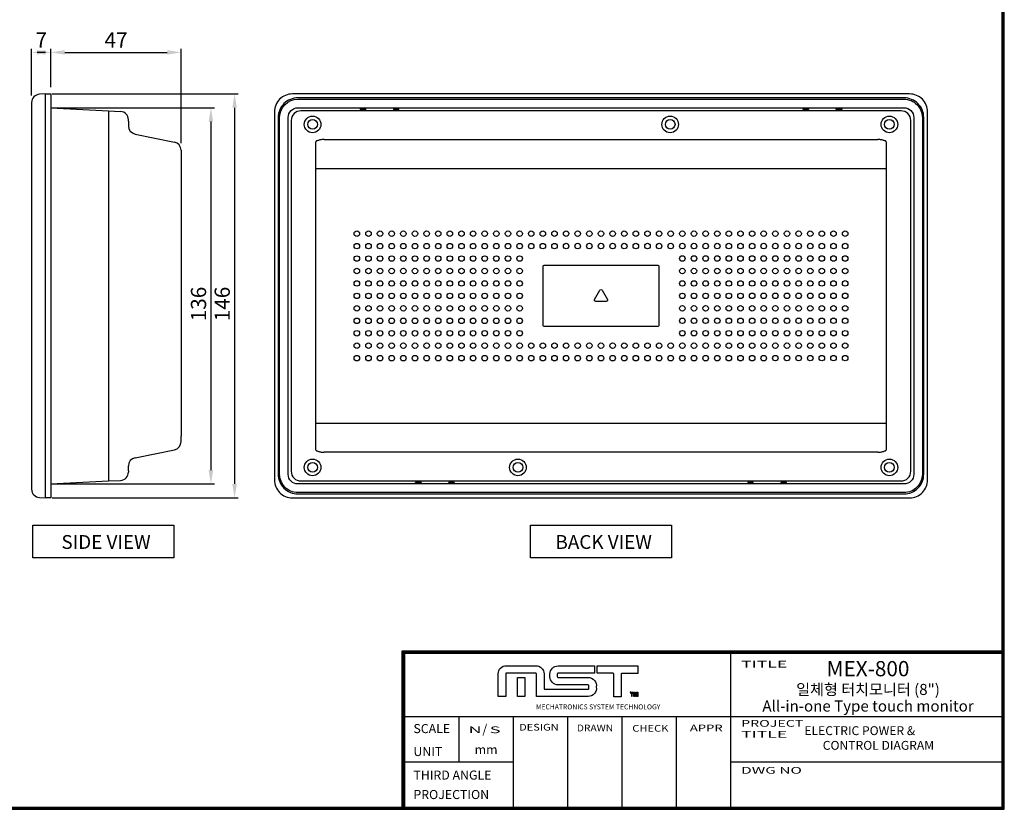
# Model space of a CAD drawing. Extents: x 1274 to 2052, y 326 to 772.
# Drawn here: x 1696 to 2052, y 326 to 611 of the extents above; entities that cross this region are included whole.
import ezdxf
from ezdxf.enums import TextEntityAlignment as Align

# ---------------------------------------------------------------- set-up
doc = ezdxf.new("R2010")
doc.units = 0
doc.layers.add('Make2D$보임$선', color=7, linetype='Continuous', true_color=0xffffff)
doc.layers.add('수치', color=1, linetype='Continuous')
doc.layers.add('치수', color=7, linetype='Continuous')
doc.styles.add('A', font='simplex.shx', dxfattribs={"bigfont": 'KOSDICHS.shx'})
doc.styles.add('AAAA', font='gulim.ttc')
doc.styles.add('HANGUL', font='gulim.ttc', dxfattribs={"height": 50})
doc.styles.add('HBRDS', font='simplex.shx', dxfattribs={"bigfont": 'KOSDICHS.shx'})
doc.styles.add('ROMANS', font='simplex.shx', dxfattribs={"bigfont": 'KOSDICHS.shx'})
doc.styles.get("Standard").update_dxf_attribs({"font": 'gulim.ttc'})
doc.dimstyles.get("Standard").update_dxf_attribs({"dimtxt": 0.18, "dimasz": 0.18, "dimexe": 0.18, "dimexo": 0.0625, "dimgap": 0.09, "dimtad": 0, "dimtih": 1, "dimtoh": 1, "dimdec": 4, "dimzin": 0, "dimdsep": 46, "dimtxsty": 'Standard', "dimcen": 0.09, "dimadec": 0, "dimazin": 0, "dimtfac": 1, "dimtdec": 4, "dimtofl": 0, "dimtmove": 0, "dimatfit": 3, "dimfxl": 0, "dimtolj": 1, "dimtzin": 0, "dimarcsym": 0})

# ---------------------------------------------------------------- blocks, each defined once
blk = doc.blocks.new('*D120')
at = {"layer": 'Defpoints', "color": 0}
for p in [(1705.18, 579.25), (1705.18, 443.25), (1764.97, 443.25)]:
    blk.add_point(p, dxfattribs=at)
at = {"layer": '치수', "color": 6, "lineweight": -2}
for p, q in [((1707.68, 579.25), (1766.22, 579.25)), ((1764.97, 574.25), (1764.97, 448.25)), ((1707.68, 443.25), (1766.22, 443.25))]:
    blk.add_line(p, q, dxfattribs=at)
at = {"layer": '치수', "color": 6}
for points in [[(1765.8, 574.25), (1764.14, 574.25), (1764.97, 579.25)], [(1764.14, 448.25), (1765.8, 448.25), (1764.97, 443.25)]]:
    blk.add_solid(points, dxfattribs=at)
at = {"layer": '치수', "color": 6, "insert": (1761.21, 508.31), "char_height": 5.5, "attachment_point": 5, "rotation": 90}
blk.add_mtext('136', dxfattribs=at)
blk = doc.blocks.new('*D137')
at = {"layer": 'Defpoints', "color": 0}
for p in [(1705.18, 584.25), (1705.18, 438.25), (1773.53, 438.25)]:
    blk.add_point(p, dxfattribs=at)
at = {"layer": '치수', "color": 6, "lineweight": -2}
for p, q in [((1707.68, 584.25), (1774.78, 584.25)), ((1773.53, 579.25), (1773.53, 443.25)), ((1707.68, 438.25), (1774.78, 438.25))]:
    blk.add_line(p, q, dxfattribs=at)
at = {"layer": '치수', "color": 6}
for points in [[(1774.36, 579.25), (1772.7, 579.25), (1773.53, 584.25)], [(1772.7, 443.25), (1774.36, 443.25), (1773.53, 438.25)]]:
    blk.add_solid(points, dxfattribs=at)
at = {"layer": '치수', "color": 6, "insert": (1769.77, 508.31), "char_height": 5.5, "attachment_point": 5, "rotation": 90}
blk.add_mtext('146', dxfattribs=at)
blk = doc.blocks.new('*D150')
at = {"layer": 'Defpoints', "color": 0}
for p in [(1754.18, 599.28), (1707.18, 584.25), (1754.18, 563.93)]:
    blk.add_point(p, dxfattribs=at)
at = {"layer": '치수', "color": 6, "lineweight": -2}
for p, q in [((1707.18, 586.75), (1707.18, 600.53)), ((1712.18, 599.28), (1749.18, 599.28)), ((1754.18, 566.43), (1754.18, 600.53))]:
    blk.add_line(p, q, dxfattribs=at)
at = {"layer": '치수', "color": 6}
for points in [[(1712.18, 600.11), (1712.18, 598.45), (1707.18, 599.28)], [(1749.18, 598.45), (1749.18, 600.11), (1754.18, 599.28)]]:
    blk.add_solid(points, dxfattribs=at)
at = {"layer": '치수', "color": 6, "insert": (1730.68, 603.03), "char_height": 5.5, "attachment_point": 5}
blk.add_mtext('47', dxfattribs=at)
blk = doc.blocks.new('*D153')
at = {"layer": 'Defpoints', "color": 0}
for p in [(1707.18, 599.28), (1707.18, 584.25), (1700.18, 581.14)]:
    blk.add_point(p, dxfattribs=at)
at = {"layer": '치수', "color": 6, "lineweight": -2}
for p, q in [((1700.18, 583.64), (1700.18, 600.53)), ((1705.18, 599.28), (1702.18, 599.28)), ((1707.18, 586.75), (1707.18, 600.53))]:
    blk.add_line(p, q, dxfattribs=at)
at = {"layer": '치수', "color": 6}
for points in [[(1705.18, 600.11), (1705.18, 598.45), (1700.18, 599.28)], [(1702.18, 598.45), (1702.18, 600.11), (1707.18, 599.28)]]:
    blk.add_solid(points, dxfattribs=at)
at = {"layer": '치수', "color": 6, "insert": (1703.68, 603.03), "char_height": 5.5, "attachment_point": 5}
blk.add_mtext('7', dxfattribs=at)

msp = doc.modelspace()

# ---------------------------------------------------------------- linework, layer by layer
for p, q in [((2051.438, 325.802), (2051.438, 771.912)), ((2051.602, 325.639), (2051.602, 772.075)), ((2050.784, 326.456), (2050.784, 771.258)), ((2050.948, 326.293), (2050.948, 771.421)), ((2051.111, 326.129), (2051.111, 771.585)), ((2051.275, 325.966), (2051.275, 771.748)), ((1834.107, 382.874), (1834.925, 382.874)), ((1834.107, 382.056), (1834.107, 382.874)), ((1834.107, 326.456), (1834.107, 382.056)), ((1834.271, 382.71), (1834.925, 382.71)), ((1834.271, 382.056), (1834.271, 382.71)), ((1834.271, 326.456), (1834.271, 382.056)), ((1834.434, 382.547), (1834.925, 382.547)), ((1834.434, 382.056), (1834.434, 382.547)), ((1834.434, 326.456), (1834.434, 382.056)), ((1834.598, 382.383), (1834.925, 382.383)), ((1834.598, 382.056), (1834.598, 382.383)), ((1834.598, 326.456), (1834.598, 382.056)), ((1834.761, 382.22), (1834.925, 382.22)), ((1834.761, 382.056), (1834.761, 382.22)), ((1834.761, 326.456), (1834.761, 382.056)), ((1834.925, 382.874), (2050.784, 382.874)), ((1834.925, 382.71), (2050.784, 382.71)), ((1834.925, 382.547), (2050.784, 382.547)), ((1834.925, 382.383), (2050.784, 382.383)), ((1834.925, 382.22), (2050.784, 382.22)), ((1834.925, 382.056), (2050.784, 382.056)), ((1834.925, 382.056), (1834.925, 326.456)), ((1952.666, 382.056), (1952.666, 326.456)), ((1916.497, 367.941), (1916.497, 367.679)), ((1916.497, 367.941), (1917.558, 367.941)), ((1916.497, 367.679), (1916.88, 367.679)), ((1916.88, 367.679), (1916.88, 366.487)), ((1916.88, 366.487), (1917.208, 366.487)), ((1917.208, 366.487), (1917.208, 367.674)), ((1917.208, 367.674), (1917.558, 367.674)), ((1917.558, 367.674), (1917.558, 367.941)), ((1917.731, 366.472), (1917.731, 367.944)), ((1917.731, 367.944), (1918.245, 367.944)), ((1918.058, 366.481), (1917.731, 366.481)), ((1918.32, 366.481), (1918.058, 367.43)), ((1918.058, 367.43), (1918.058, 366.481)), ((1918.245, 367.944), (1918.488, 367.019)), ((1918.605, 366.481), (1918.32, 366.481)), ((1918.488, 367.019), (1918.685, 367.944)), ((1918.881, 367.421), (1918.605, 366.481)), ((1918.685, 367.944), (1919.213, 367.944)), ((1918.881, 366.472), (1918.881, 367.421)), ((1919.213, 366.472), (1918.881, 366.472)), ((1919.213, 367.944), (1919.213, 366.472)), ((1834.925, 359.162), (2050.784, 359.162)), ((1854.548, 359.162), (1854.548, 342.809)), ((1874.172, 359.162), (1874.172, 326.456)), ((1893.795, 359.162), (1893.795, 326.456)), ((1913.419, 359.162), (1913.419, 326.456)), ((1933.043, 359.162), (1933.043, 326.456)), ((1834.925, 342.809), (1874.172, 342.809)), ((1952.666, 342.809), (2050.784, 342.809)), ((1409.209, 325.639), (2051.602, 325.639)), ((1409.373, 325.802), (2051.438, 325.802)), ((1409.537, 325.966), (2051.275, 325.966)), ((1409.7, 326.129), (2051.111, 326.129)), ((1409.864, 326.293), (2050.948, 326.293)), ((1410.027, 326.456), (2050.784, 326.456))]:
    msp.add_line(p, q)
at = {"color": 7}
for p, q in [((1705.18, 584.246), (1707.18, 584.246)), ((1707.18, 584.246), (1707.18, 438.246)), ((1707.184, 579.246), (1727.98, 578.156)), ((1727.98, 578.156), (1732.337, 577.927)), ((1727.98, 578.156), (1727.98, 578.143)), ((1727.98, 578.143), (1727.98, 578.139)), ((1727.98, 578.139), (1727.98, 578.131)), ((1727.98, 578.131), (1727.98, 578.051)), ((1735.18, 574.432), (1735.18, 574.931)), ((1735.18, 574.432), (1735.18, 572.697)), ((1737.582, 569.757), (1751.778, 566.869)), ((1754.18, 563.929), (1754.18, 561.909)), ((1754.18, 561.909), (1754.18, 460.582)), ((1754.18, 458.562), (1754.18, 460.582)), ((1737.582, 452.734), (1751.778, 455.623)), ((1735.18, 448.059), (1735.18, 449.795)), ((1735.18, 448.059), (1735.18, 447.56)), ((1707.184, 443.246), (1727.98, 444.336)), ((1727.98, 444.336), (1732.337, 444.564)), ((1707.18, 438.246), (1705.18, 438.246))]:
    msp.add_line(p, q, dxfattribs=at)
at = {"color": 0}
for p, q in [((1820.893, 578.984), (1818.893, 578.984)), ((1818.893, 578.984), (1818.893, 578.669)), ((1818.893, 578.669), (1820.893, 578.669)), ((1820.893, 578.669), (1820.893, 578.984)), ((1832.893, 578.984), (1830.893, 578.984)), ((1830.893, 578.984), (1830.893, 578.669)), ((1830.893, 578.669), (1832.893, 578.669)), ((1832.893, 578.669), (1832.893, 578.984)), ((1978.893, 578.669), (1978.893, 578.984)), ((1978.893, 578.984), (1980.893, 578.984)), ((1980.893, 578.669), (1978.893, 578.669)), ((1980.893, 578.984), (1980.893, 578.669)), ((1990.893, 578.669), (1990.893, 578.984)), ((1990.893, 578.984), (1992.893, 578.984)), ((1992.893, 578.669), (1990.893, 578.669)), ((1992.893, 578.984), (1992.893, 578.669)), ((1802.901, 567), (1802.893, 566.982)), ((1802.893, 455.509), (1802.893, 566.982)), ((1802.91, 567.017), (1802.901, 567)), ((1802.919, 567.033), (1802.91, 567.017)), ((1802.929, 567.05), (1802.919, 567.033)), ((1802.939, 567.066), (1802.929, 567.05)), ((1802.95, 567.081), (1802.939, 567.066)), ((1802.962, 567.096), (1802.95, 567.081)), ((1802.974, 567.111), (1802.962, 567.096)), ((1802.986, 567.126), (1802.974, 567.111)), ((1802.999, 567.14), (1802.986, 567.126)), ((1803.013, 567.153), (1802.999, 567.14)), ((1803.026, 567.166), (1803.013, 567.153)), ((1803.041, 567.179), (1803.026, 567.166)), ((1803.056, 567.191), (1803.041, 567.179)), ((1803.071, 567.202), (1803.056, 567.191)), ((1803.086, 567.213), (1803.071, 567.202)), ((1803.102, 567.224), (1803.086, 567.213)), ((1803.119, 567.234), (1803.102, 567.224)), ((1803.135, 567.243), (1803.119, 567.234)), ((1803.152, 567.252), (1803.135, 567.243)), ((1803.169, 567.26), (1803.152, 567.252)), ((1803.187, 567.267), (1803.169, 567.26)), ((1803.205, 567.274), (1803.187, 567.267)), ((1803.223, 567.281), (1803.205, 567.274)), ((1803.241, 567.286), (1803.223, 567.281)), ((1803.259, 567.292), (1803.241, 567.286)), ((1803.278, 567.296), (1803.259, 567.292)), ((1803.296, 567.3), (1803.278, 567.296)), ((1803.315, 567.303), (1803.296, 567.3)), ((1803.334, 567.305), (1803.315, 567.303)), ((1803.353, 567.307), (1803.334, 567.305)), ((1803.598, 567.395), (1803.353, 567.307)), ((1803.845, 567.474), (1803.598, 567.395)), ((1804.096, 567.544), (1803.845, 567.474)), ((1804.348, 567.606), (1804.096, 567.544)), ((1804.602, 567.66), (1804.348, 567.606)), ((1804.858, 567.705), (1804.602, 567.66)), ((1805.116, 567.741), (1804.858, 567.705)), ((1805.374, 567.769), (1805.116, 567.741)), ((1805.633, 567.788), (1805.374, 567.769)), ((1805.893, 567.798), (1805.633, 567.788)), ((1805.893, 567.798), (2005.893, 567.798)), ((2006.153, 567.788), (2005.893, 567.798)), ((2006.412, 567.769), (2006.153, 567.788)), ((2006.67, 567.741), (2006.412, 567.769)), ((2006.928, 567.705), (2006.67, 567.741)), ((2007.184, 567.66), (2006.928, 567.705)), ((2007.438, 567.606), (2007.184, 567.66)), ((2007.69, 567.544), (2007.438, 567.606)), ((2007.94, 567.474), (2007.69, 567.544)), ((2008.188, 567.395), (2007.94, 567.474)), ((2008.433, 567.307), (2008.188, 567.395)), ((2008.452, 567.305), (2008.433, 567.307)), ((2008.471, 567.303), (2008.452, 567.305)), ((2008.489, 567.3), (2008.471, 567.303)), ((2008.508, 567.296), (2008.489, 567.3)), ((2008.527, 567.292), (2008.508, 567.296)), ((2008.545, 567.286), (2008.527, 567.292)), ((2008.563, 567.281), (2008.545, 567.286)), ((2008.581, 567.274), (2008.563, 567.281)), ((2008.599, 567.267), (2008.581, 567.274)), ((2008.616, 567.26), (2008.599, 567.267)), ((2008.634, 567.252), (2008.616, 567.26)), ((2008.651, 567.243), (2008.634, 567.252)), ((2008.667, 567.234), (2008.651, 567.243)), ((2008.684, 567.224), (2008.667, 567.234)), ((2008.699, 567.213), (2008.684, 567.224)), ((2008.715, 567.202), (2008.699, 567.213)), ((2008.73, 567.191), (2008.715, 567.202)), ((2008.745, 567.179), (2008.73, 567.191)), ((2008.759, 567.166), (2008.745, 567.179)), ((2008.773, 567.153), (2008.759, 567.166)), ((2008.787, 567.14), (2008.773, 567.153)), ((2008.8, 567.126), (2008.787, 567.14)), ((2008.812, 567.111), (2008.8, 567.126)), ((2008.824, 567.096), (2008.812, 567.111)), ((2008.836, 567.081), (2008.824, 567.096)), ((2008.847, 567.066), (2008.836, 567.081)), ((2008.857, 567.05), (2008.847, 567.066)), ((2008.867, 567.033), (2008.857, 567.05)), ((2008.876, 567.017), (2008.867, 567.033)), ((2008.885, 567), (2008.876, 567.017)), ((2008.893, 566.982), (2008.885, 567)), ((2008.893, 566.982), (2008.893, 455.509)), ((1802.893, 557.246), (2008.893, 557.246)), ((1802.893, 465.246), (2008.893, 465.246)), ((1802.893, 455.509), (1802.901, 455.492)), ((1802.901, 455.492), (1802.91, 455.475)), ((1802.91, 455.475), (1802.919, 455.458)), ((1802.919, 455.458), (1802.929, 455.442)), ((1802.929, 455.442), (1802.939, 455.426)), ((1802.939, 455.426), (1802.95, 455.41)), ((1802.95, 455.41), (1802.962, 455.395)), ((1802.962, 455.395), (1802.974, 455.38)), ((1802.974, 455.38), (1802.986, 455.366)), ((1802.986, 455.366), (1802.999, 455.352)), ((1802.999, 455.352), (1803.013, 455.338)), ((1803.013, 455.338), (1803.026, 455.325)), ((1803.026, 455.325), (1803.041, 455.313)), ((1803.041, 455.313), (1803.056, 455.301)), ((2008.73, 455.301), (2008.745, 455.313)), ((2008.745, 455.313), (2008.759, 455.325)), ((2008.759, 455.325), (2008.773, 455.338)), ((2008.773, 455.338), (2008.787, 455.352)), ((2008.787, 455.352), (2008.8, 455.366)), ((2008.8, 455.366), (2008.812, 455.38)), ((2008.812, 455.38), (2008.824, 455.395)), ((2008.824, 455.395), (2008.836, 455.41)), ((2008.836, 455.41), (2008.847, 455.426)), ((2008.847, 455.426), (2008.857, 455.442)), ((2008.857, 455.442), (2008.867, 455.458)), ((2008.867, 455.458), (2008.876, 455.475)), ((2008.876, 455.475), (2008.885, 455.492)), ((2008.885, 455.492), (2008.893, 455.509)), ((1803.056, 455.301), (1803.071, 455.289)), ((1803.071, 455.289), (1803.086, 455.278)), ((1803.086, 455.278), (1803.102, 455.268)), ((1803.102, 455.268), (1803.119, 455.258)), ((1803.119, 455.258), (1803.135, 455.249)), ((1803.135, 455.249), (1803.152, 455.24)), ((1803.152, 455.24), (1803.169, 455.232)), ((1803.169, 455.232), (1803.187, 455.224)), ((1803.187, 455.224), (1803.205, 455.217)), ((1803.205, 455.217), (1803.223, 455.211)), ((1803.223, 455.211), (1803.241, 455.205)), ((1803.241, 455.205), (1803.259, 455.2)), ((1803.259, 455.2), (1803.278, 455.196)), ((1803.278, 455.196), (1803.296, 455.192)), ((1803.296, 455.192), (1803.315, 455.189)), ((1803.315, 455.189), (1803.334, 455.186)), ((1803.334, 455.186), (1803.353, 455.184)), ((1803.353, 455.184), (1803.598, 455.097)), ((1803.598, 455.097), (1803.845, 455.018)), ((1803.845, 455.018), (1804.096, 454.947)), ((1804.096, 454.947), (1804.348, 454.885)), ((1804.348, 454.885), (1804.602, 454.832)), ((1804.602, 454.832), (1804.858, 454.787)), ((1804.858, 454.787), (1805.116, 454.75)), ((1805.116, 454.75), (1805.374, 454.723)), ((1805.374, 454.723), (1805.633, 454.704)), ((1805.633, 454.704), (1805.893, 454.694)), ((2005.893, 454.694), (1805.893, 454.694)), ((2005.893, 454.694), (2006.153, 454.704)), ((2006.153, 454.704), (2006.412, 454.723)), ((2006.412, 454.723), (2006.67, 454.75)), ((2006.67, 454.75), (2006.928, 454.787)), ((2006.928, 454.787), (2007.184, 454.832)), ((2007.184, 454.832), (2007.438, 454.885)), ((2007.438, 454.885), (2007.69, 454.947)), ((2007.69, 454.947), (2007.94, 455.018)), ((2007.94, 455.018), (2008.188, 455.097)), ((2008.188, 455.097), (2008.433, 455.184)), ((2008.433, 455.184), (2008.452, 455.186)), ((2008.452, 455.186), (2008.471, 455.189)), ((2008.471, 455.189), (2008.489, 455.192)), ((2008.489, 455.192), (2008.508, 455.196)), ((2008.508, 455.196), (2008.527, 455.2)), ((2008.527, 455.2), (2008.545, 455.205)), ((2008.545, 455.205), (2008.563, 455.211)), ((2008.563, 455.211), (2008.581, 455.217)), ((2008.581, 455.217), (2008.599, 455.224)), ((2008.599, 455.224), (2008.616, 455.232)), ((2008.616, 455.232), (2008.634, 455.24)), ((2008.634, 455.24), (2008.651, 455.249)), ((2008.651, 455.249), (2008.667, 455.258)), ((2008.667, 455.258), (2008.684, 455.268)), ((2008.684, 455.268), (2008.699, 455.278)), ((2008.699, 455.278), (2008.715, 455.289)), ((2008.715, 455.289), (2008.73, 455.301)), ((1838.893, 443.508), (1838.893, 443.822)), ((1840.893, 443.822), (1838.893, 443.822)), ((1838.893, 443.508), (1840.893, 443.508)), ((1840.893, 443.822), (1840.893, 443.508)), ((1850.893, 443.508), (1850.893, 443.822)), ((1852.893, 443.822), (1850.893, 443.822)), ((1850.893, 443.508), (1852.893, 443.508)), ((1852.893, 443.822), (1852.893, 443.508)), ((1960.893, 443.822), (1958.893, 443.822)), ((1958.893, 443.822), (1958.893, 443.508)), ((1958.893, 443.508), (1960.893, 443.508)), ((1960.893, 443.508), (1960.893, 443.822)), ((1972.893, 443.822), (1970.893, 443.822)), ((1970.893, 443.822), (1970.893, 443.508)), ((1970.893, 443.508), (1972.893, 443.508)), ((1972.893, 443.508), (1972.893, 443.822))]:
    msp.add_line(p, q, dxfattribs=at)
msp.add_lwpolyline([(1700.18, 444.85), (1700.18, 442.478), (1700.18, 441.355, 0.3989595), (1703.023, 438.359), (1705.18, 438.246), (1705.18, 444.737), (1705.18, 577.755), (1705.18, 584.246), (1703.023, 584.133, 0.3989595), (1700.18, 581.137)], format="xyb", close=True)
for points in [[(1794.393, 438.246), (2017.393, 438.246, 0.4142136), (2023.893, 444.746), (2023.893, 577.746, 0.4142136), (2017.393, 584.246), (1794.393, 584.246, 0.4142136), (1787.893, 577.746), (1787.893, 444.746, 0.4142136)], [(1796.393, 439.646), (2015.393, 439.646, 0.4142136), (2022.493, 446.746), (2022.493, 575.746, 0.4142136), (2015.393, 582.846), (1796.393, 582.846, 0.4142136), (1789.293, 575.746), (1789.293, 446.746, 0.4142136)], [(1796.394, 582.346), (2015.393, 582.346, -0.4142136), (2021.993, 575.746), (2021.993, 446.746, -0.4142136), (2015.393, 440.146), (1796.393, 440.146, -0.4142136), (1789.793, 446.746), (1789.795, 575.858, -0.4092215)], [(1796.393, 579.246), (2015.393, 579.246, -0.4142136), (2018.893, 575.746), (2018.893, 446.746, -0.4142136), (2015.393, 443.246), (1796.393, 443.246, -0.4142136), (1792.893, 446.746), (1792.893, 575.746, -0.4142136)], [(1797.483, 444.336), (2014.303, 444.336, 0.4142136), (2017.803, 447.836), (2017.803, 574.656, 0.4142136), (2014.303, 578.156), (1797.483, 578.156, 0.4142136), (1793.983, 574.656), (1793.983, 447.836, 0.4142136)], [(1926.393, 522.246), (1885.393, 522.246, 0.4142136), (1884.893, 521.746), (1884.893, 500.746, 0.4142136), (1885.393, 500.246), (1926.393, 500.246, 0.4142136), (1926.893, 500.746), (1926.893, 521.746, 0.4142136)], [(1906.326, 513.259), (1908.21, 509.996, -0.5773503), (1907.777, 509.246), (1904.009, 509.246, -0.5773503), (1903.576, 509.996), (1905.46, 513.259, -0.5773503)], [(1904.181, 369.864, -0.4650294), (1901.282, 366.423), (1882.544, 366.423), (1882.544, 374.571, 0.4142136), (1882.207, 374.907), (1871.803, 374.907, 0.4142136), (1871.467, 374.571), (1871.467, 366.451), (1868.752, 366.451), (1868.752, 374.623, -0.4142136), (1871.694, 377.565), (1882.371, 377.565, -0.4142136), (1885.313, 374.623), (1885.313, 369.045), (1901.197, 369.045, 0.4142136), (1901.491, 369.339), (1901.491, 370.316, 0.4142136), (1901.197, 370.61), (1890.405, 370.61, -0.4142136), (1887.463, 373.553), (1887.463, 374.55, -0.4142136), (1890.405, 377.492), (1903.604, 377.492), (1903.604, 374.834), (1890.417, 374.834, 0.4142136), (1890.123, 374.54), (1890.123, 373.599, 0.4142136), (1890.417, 373.305), (1901.282, 373.305, -0.4650294)], [(1904.538, 377.501), (1919.152, 377.501), (1919.152, 374.799), (1913.491, 374.799, 0.4142136), (1913.197, 374.505), (1913.197, 366.307), (1910.493, 366.307), (1910.493, 374.537, 0.4142136), (1910.199, 374.831), (1904.538, 374.831)]]:
    msp.add_lwpolyline(points, format="xyb", close=True, dxfattribs=at)
for points in [[(1700.692, 428.359), (1751.551, 428.359), (1751.551, 416.538), (1700.692, 416.538)], [(1880.463, 428.359), (1931.323, 428.359), (1931.323, 416.538), (1880.463, 416.538)]]:
    msp.add_lwpolyline(points, close=True)
msp.add_lwpolyline([(1875.744, 373.237), (1878.351, 373.237), (1878.351, 366.45), (1875.744, 366.45)], close=True, dxfattribs=at)
for centre, radius in [((1801.696, 573.244), 3), ((1801.696, 573.244), 1.75), ((1930.893, 573.246), 3), ((1930.893, 573.246), 1.75), ((2010.093, 573.246), 3), ((2010.093, 573.246), 1.75), ((1801.693, 449.246), 3), ((1875.893, 449.246), 3), ((2010.093, 449.246), 3), ((1801.693, 449.246), 1.75), ((1875.893, 449.246), 1.75), ((2010.093, 449.246), 1.75)]:
    msp.add_circle(centre, radius, dxfattribs=at)
at = {"color": 7}
for centre, start, end in [((1732.18, 574.931), 0, 87.00001), ((1738.18, 572.697), 180.00003, 258.5), ((1751.18, 563.929), 0, 78.5), ((1751.18, 458.562), 281.5, 0), ((1738.18, 449.795), 101.5, 179.99997), ((1732.18, 447.56), 272.99998, 0)]:
    msp.add_arc(centre, 3, start, end, dxfattribs=at)
msp.add_point((1916.497, 367.941))
for points in [[(1916.497, 367.941), (1917.558, 367.941), (1916.497, 367.679), (1917.558, 367.674)], [(1916.497, 367.679), (1917.558, 367.674), (1916.88, 367.674), (1917.208, 367.674)], [(1916.88, 367.674), (1917.208, 367.674), (1916.88, 366.487), (1917.208, 366.487)], [(1917.731, 367.944), (1917.731, 366.481), (1918.058, 367.43), (1918.058, 366.481)], [(1917.731, 367.944), (1918.245, 367.944), (1918.058, 367.43)], [(1918.058, 367.43), (1918.245, 367.944), (1918.32, 366.481), (1918.488, 367.019)], [(1918.32, 366.481), (1918.488, 367.019), (1918.605, 366.481), (1918.685, 367.944)], [(1918.605, 366.481), (1918.685, 367.944), (1918.881, 367.421), (1919.213, 367.944)], [(1918.881, 367.421), (1919.213, 367.944), (1918.881, 366.472), (1919.213, 366.472)]]:
    msp.add_solid(points)
at = {"layer": 'Make2D$보임$선', "color": 7}
msp.add_line((1727.98, 578.156), (1727.98, 444.336), dxfattribs=at)
at = {"layer": '수치', "color": 0}
for centre in [(1817.693, 533.746), (1821.893, 533.746), (1826.093, 533.746), (1830.293, 533.746), (1834.493, 533.746), (1838.693, 533.747), (1842.893, 533.747), (1847.093, 533.747), (1851.293, 533.747), (1855.493, 533.747), (1859.693, 533.747), (1863.893, 533.747), (1868.093, 533.748), (1872.293, 533.748), (1876.493, 533.748), (1880.693, 533.748), (1884.893, 533.748), (1889.093, 533.748), (1893.293, 533.748), (1897.493, 533.749), (1901.693, 533.749), (1905.893, 533.749), (1910.093, 533.749), (1914.293, 533.749), (1918.493, 533.749), (1922.693, 533.749), (1926.893, 533.75), (1931.093, 533.75), (1935.293, 533.75), (1939.493, 533.75), (1943.693, 533.75), (1947.893, 533.75), (1952.093, 533.751), (1956.293, 533.751), (1960.493, 533.751), (1964.693, 533.751), (1968.893, 533.751), (1973.093, 533.751), (1977.293, 533.751), (1981.493, 533.752), (1985.693, 533.752), (1989.893, 533.752), (1994.093, 533.752), (1817.693, 529.246), (1821.893, 529.246), (1826.093, 529.246), (1830.293, 529.246), (1834.493, 529.247), (1838.693, 529.247), (1842.893, 529.247), (1847.093, 529.247), (1851.293, 529.247), (1855.493, 529.247), (1859.693, 529.247), (1863.893, 529.248), (1868.093, 529.248), (1872.293, 529.248), (1876.493, 529.248), (1880.693, 529.248), (1884.893, 529.248), (1889.093, 529.248), (1893.293, 529.249), (1897.493, 529.249), (1901.693, 529.249), (1905.893, 529.249), (1910.093, 529.249), (1914.293, 529.249), (1918.493, 529.249), (1922.693, 529.25), (1926.893, 529.25), (1931.093, 529.25), (1935.293, 529.25), (1939.493, 529.25), (1943.693, 529.25), (1947.893, 529.251), (1952.093, 529.251), (1956.293, 529.251), (1960.493, 529.251), (1964.693, 529.251), (1968.893, 529.251), (1973.093, 529.251), (1977.293, 529.252), (1981.493, 529.252), (1985.693, 529.252), (1989.893, 529.252), (1994.093, 529.252), (1817.693, 524.746), (1821.893, 524.746), (1826.093, 524.746), (1830.293, 524.747), (1834.493, 524.747), (1838.693, 524.747), (1842.893, 524.747), (1847.093, 524.747), (1851.293, 524.747), (1855.493, 524.747), (1859.693, 524.748), (1863.893, 524.748), (1868.093, 524.748), (1872.293, 524.748), (1876.493, 524.748), (1935.293, 524.75), (1939.493, 524.75), (1943.693, 524.751), (1947.893, 524.751), (1952.093, 524.751), (1956.293, 524.751), (1960.493, 524.751), (1964.693, 524.751), (1968.893, 524.751), (1973.093, 524.752), (1977.293, 524.752), (1981.493, 524.752), (1985.693, 524.752), (1989.893, 524.752), (1994.093, 524.752), (1817.693, 520.246), (1821.893, 520.246), (1826.093, 520.247), (1830.293, 520.247), (1834.493, 520.247), (1838.693, 520.247), (1842.893, 520.247), (1847.093, 520.247), (1851.293, 520.247), (1855.493, 520.248), (1859.693, 520.248), (1863.893, 520.248), (1868.093, 520.248), (1872.293, 520.248), (1876.493, 520.248), (1935.293, 520.25), (1939.493, 520.251), (1943.693, 520.251), (1947.893, 520.251), (1952.093, 520.251), (1956.293, 520.251), (1960.493, 520.251), (1964.693, 520.251), (1968.893, 520.252), (1973.093, 520.252), (1977.293, 520.252), (1981.493, 520.252), (1985.693, 520.252), (1989.893, 520.252), (1994.093, 520.252), (1817.693, 515.746), (1821.893, 515.747), (1826.093, 515.747), (1830.293, 515.747), (1834.493, 515.747), (1838.693, 515.747), (1842.893, 515.747), (1847.093, 515.747), (1851.293, 515.748), (1855.493, 515.748), (1859.693, 515.748), (1863.893, 515.748), (1868.093, 515.748), (1872.293, 515.748), (1876.493, 515.748), (1935.293, 515.751), (1939.493, 515.751), (1943.693, 515.751), (1947.893, 515.751), (1952.093, 515.751), (1956.293, 515.751), (1960.493, 515.751), (1964.693, 515.752), (1968.893, 515.752), (1973.093, 515.752), (1977.293, 515.752), (1981.493, 515.752), (1985.693, 515.752), (1989.893, 515.752), (1994.093, 515.753), (1817.693, 511.247), (1821.893, 511.247), (1826.093, 511.247), (1830.293, 511.247), (1834.493, 511.247), (1838.693, 511.247), (1842.893, 511.247), (1847.093, 511.248), (1851.293, 511.248), (1855.493, 511.248), (1859.693, 511.248), (1863.893, 511.248), (1868.093, 511.248), (1872.293, 511.248), (1876.493, 511.249), (1935.293, 511.251), (1939.493, 511.251), (1943.693, 511.251), (1947.893, 511.251), (1952.093, 511.251), (1956.293, 511.251), (1960.493, 511.252), (1964.693, 511.252), (1968.893, 511.252), (1973.093, 511.252), (1977.293, 511.252), (1981.493, 511.252), (1985.693, 511.252), (1989.893, 511.253), (1994.093, 511.253), (1817.693, 506.747), (1821.893, 506.747), (1826.093, 506.747), (1830.293, 506.747), (1834.493, 506.747), (1838.693, 506.747), (1842.893, 506.748), (1847.093, 506.748), (1851.293, 506.748), (1855.493, 506.748), (1859.693, 506.748), (1863.893, 506.748), (1868.093, 506.748), (1872.293, 506.749), (1876.493, 506.749), (1935.293, 506.751), (1939.493, 506.751), (1943.693, 506.751), (1947.893, 506.751), (1952.093, 506.751), (1956.293, 506.752), (1960.493, 506.752), (1964.693, 506.752), (1968.893, 506.752), (1973.093, 506.752), (1977.293, 506.752), (1981.493, 506.752), (1985.693, 506.753), (1989.893, 506.753), (1994.093, 506.753), (1817.693, 502.247), (1821.893, 502.247), (1826.093, 502.247), (1830.293, 502.247), (1834.493, 502.247), (1838.693, 502.248), (1842.893, 502.248), (1847.093, 502.248), (1851.293, 502.248), (1855.493, 502.248), (1859.693, 502.248), (1863.893, 502.248), (1868.093, 502.249), (1872.293, 502.249), (1876.493, 502.249), (1935.293, 502.251), (1939.493, 502.251), (1943.693, 502.251), (1947.893, 502.251), (1952.093, 502.252), (1956.293, 502.252), (1960.493, 502.252), (1964.693, 502.252), (1968.893, 502.252), (1973.093, 502.252), (1977.293, 502.252), (1981.493, 502.253), (1985.693, 502.253), (1989.893, 502.253), (1994.093, 502.253), (1817.693, 497.747), (1821.893, 497.747), (1826.093, 497.747), (1830.293, 497.747), (1834.493, 497.748), (1838.693, 497.748), (1842.893, 497.748), (1847.093, 497.748), (1851.293, 497.748), (1855.493, 497.748), (1859.693, 497.748), (1863.893, 497.749), (1868.093, 497.749), (1872.293, 497.749), (1876.493, 497.749), (1935.293, 497.751), (1939.493, 497.751), (1943.693, 497.751), (1947.893, 497.752), (1952.093, 497.752), (1956.293, 497.752), (1960.493, 497.752), (1964.693, 497.752), (1968.893, 497.752), (1973.093, 497.752), (1977.293, 497.753), (1981.493, 497.753), (1985.693, 497.753), (1989.893, 497.753), (1994.093, 497.753), (1817.693, 493.247), (1821.893, 493.247), (1826.093, 493.247), (1830.293, 493.248), (1834.493, 493.248), (1838.693, 493.248), (1842.893, 493.248), (1847.093, 493.248), (1851.293, 493.248), (1855.493, 493.248), (1859.693, 493.249), (1863.893, 493.249), (1868.093, 493.249), (1872.293, 493.249), (1876.493, 493.249), (1880.693, 493.249), (1884.893, 493.249), (1889.093, 493.25), (1893.293, 493.25), (1897.493, 493.25), (1901.693, 493.25), (1905.893, 493.25), (1910.093, 493.25), (1914.293, 493.251), (1918.493, 493.251), (1922.693, 493.251), (1926.893, 493.251), (1931.093, 493.251), (1935.293, 493.251), (1939.493, 493.251), (1943.693, 493.252), (1947.893, 493.252), (1952.093, 493.252), (1956.293, 493.252), (1960.493, 493.252), (1964.693, 493.252), (1968.893, 493.252), (1973.093, 493.253), (1977.293, 493.253), (1981.493, 493.253), (1985.693, 493.253), (1989.893, 493.253), (1994.093, 493.253), (1817.693, 488.747), (1821.893, 488.747), (1826.093, 488.748), (1830.293, 488.748), (1834.493, 488.748), (1838.693, 488.748), (1842.893, 488.748), (1847.093, 488.748), (1851.293, 488.748), (1855.493, 488.749), (1859.693, 488.749), (1863.893, 488.749), (1868.093, 488.749), (1872.293, 488.749), (1876.493, 488.749), (1880.693, 488.749), (1884.893, 488.75), (1889.093, 488.75), (1893.293, 488.75), (1897.493, 488.75), (1901.693, 488.75), (1905.893, 488.75), (1910.093, 488.751), (1914.293, 488.751), (1918.493, 488.751), (1922.693, 488.751), (1926.893, 488.751), (1931.093, 488.751), (1935.293, 488.751), (1939.493, 488.752), (1943.693, 488.752), (1947.893, 488.752), (1952.093, 488.752), (1956.293, 488.752), (1960.493, 488.752), (1964.693, 488.752), (1968.893, 488.753), (1973.093, 488.753), (1977.293, 488.753), (1981.493, 488.753), (1985.693, 488.753), (1989.893, 488.753), (1994.093, 488.754)]:
    msp.add_circle(centre, 1, dxfattribs=at)

# ---------------------------------------------------------------- texts
at = {"style": 'HANGUL'}
for s, height, p in [('SIDE VIEW', 5, (1727.081, 419.78)), ('BACK VIEW', 5, (1906.853, 419.78)), ('MEX-800', 5.5, (2002.368, 373.738)), ('일체형 터치모니터 (8")', 4, (2002.368, 366.969)), ('All-in-one Type touch monitor', 4, (2002.368, 360.983))]:
    msp.add_text(s, height=height, dxfattribs=at).set_placement(p, align=Align.CENTER)
at = {"style": 'ROMANS'}
for s, height, width, p, p2 in [('TITLE         ', 2.42267, 1.527743, (1956.523, 376.907), (1985.948, 376.907)), ('DESIGN', 2.4227, 1.200017, (1876.307, 354.112), (1890.611, 354.112)), ('DRAWN ', 2.4227, 1.008523, (1897.167, 353.832), (1911.118, 353.832)), ('CHECK ', 2.4227, 1.062485, (1917.206, 353.713), (1931.157, 353.713)), ('APPR  ', 2.4227, 1.158686, (1938.006, 353.848), (1951.957, 353.848)), ('PROJECT      ', 2.42267, 1.303171, (1956.523, 355.488), (1985.948, 355.488)), ('N  S ', 2.4227, 1.58963, (1858.032, 353.171), (1871.049, 353.171)), ('TITLE         ', 2.42267, 1.527743, (1956.523, 351.566), (1985.948, 351.566)), ('DWG NO      ', 2.42267, 1.435645, (1956.523, 338.515), (1985.948, 338.515))]:
    msp.add_text(s, height=height, dxfattribs=dict(at, width=width)).set_placement(p, p2, align=Align.FIT)
for s, height, style, p in [('MECHATRONICS SYSTEM TECHNOLOGY', 1.79891, 'AAAA', (1882.413, 361.771)), ('SCALE', 3.2706, 'ROMANS', (1838.138, 353.189)), ('ELECTRIC POWER &', 3.21198, 'HBRDS', (1979.374, 352.468)), ('CONTROL DIAGRAM', 3.21198, 'HBRDS', (1986.015, 347.158)), ('UNIT', 3.2706, 'ROMANS', (1838.138, 344.893)), ('mm', 3.2852, 'A', (1860.24, 345.588)), ('THIRD ANGLE', 3.2706, 'ROMANS', (1838.138, 336.38)), ('PROJECTION', 3.2706, 'ROMANS', (1838.138, 329.353))]:
    msp.add_text(s, height=height, dxfattribs=dict(style=style)).set_placement(p)
msp.add_text('/', height=3.271).set_placement((1863.924, 353.057), align=Align.CENTER)

# ---------------------------------------------------------------- dimensions: what is measured, and where the dimension line sits
at = {"layer": '치수', "color": 6}
dim = msp.add_linear_dim(base=(1707.18, 599.278), p1=(1700.18, 581.137), p2=(1707.18, 584.246), dimstyle='Standard', override={"dimtxt": 5.5, "dimasz": 5, "dimexe": 1.25, "dimexo": 2.5, "dimgap": 1, "dimtad": 1, "dimtih": 0, "dimtoh": 0, "dimdec": 2, "dimzin": 8, "dimdsep": 44, "dimcen": 2.5, "dimclrd": 6, "dimclre": 6, "dimclrt": 6, "dimtdec": 2, "dimtofl": 1, "dimatfit": 0, "dimtfill": 0, "dimtfillclr": 6, "dimtolj": 0, "dimtzin": 8}, dxfattribs=at)
dim.commit()
dim.dimension.update_dxf_attribs({"geometry": '*D153', "text_midpoint": (1703.68, 599.278), "dimtype": 160})
dim = msp.add_linear_dim(base=(1754.18, 599.278), p1=(1707.18, 584.246), p2=(1754.18, 563.929), dimstyle='Standard', override={"dimtxt": 5.5, "dimasz": 5, "dimexe": 1.25, "dimexo": 2.5, "dimgap": 1, "dimtad": 1, "dimtih": 0, "dimtoh": 0, "dimdec": 2, "dimzin": 8, "dimdsep": 44, "dimcen": 2.5, "dimclrd": 6, "dimclre": 6, "dimclrt": 6, "dimtdec": 2, "dimtofl": 1, "dimatfit": 0, "dimtfill": 0, "dimtfillclr": 6, "dimtolj": 0, "dimtzin": 8}, dxfattribs=at)
dim.commit()
dim.dimension.update_dxf_attribs({"geometry": '*D150', "text_midpoint": (1730.68, 603.028)})
for base, p1, p2, picture, middle in [((1773.531, 438.246), (1705.18, 584.246), (1705.18, 438.246), '*D137', (1773.531, 508.313)), ((1764.968, 443.246), (1705.18, 579.246), (1705.18, 443.246), '*D120', (1764.968, 508.313))]:
    dim = msp.add_linear_dim(base=base, p1=p1, p2=p2, angle=90, dimstyle='Standard', override={"dimtxt": 5.5, "dimasz": 5, "dimexe": 1.25, "dimexo": 2.5, "dimgap": 1, "dimtad": 1, "dimtih": 0, "dimtoh": 0, "dimdec": 2, "dimzin": 8, "dimdsep": 44, "dimcen": 2.5, "dimclrd": 6, "dimclre": 6, "dimclrt": 6, "dimtdec": 2, "dimtofl": 1, "dimatfit": 0, "dimtfill": 0, "dimtfillclr": 6, "dimtolj": 0, "dimtzin": 8}, dxfattribs=at)
    dim.commit()
    dim.dimension.update_dxf_attribs({"geometry": picture, "text_midpoint": middle, "dimtype": 160})

doc.saveas('drawing.dxf')
